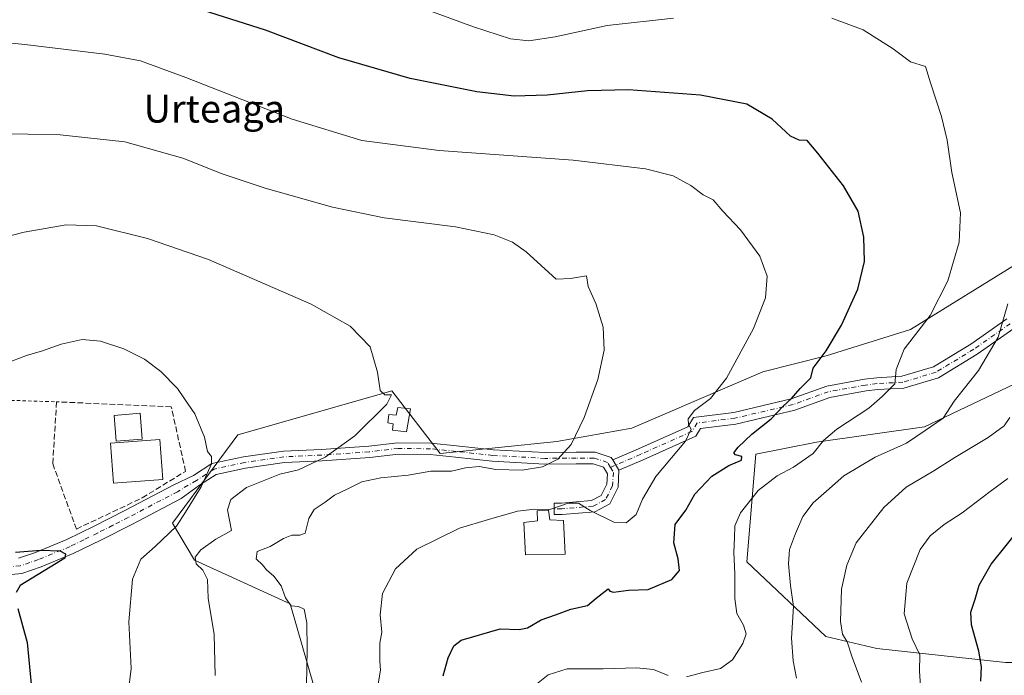
# Model space of a CAD drawing. Units: metres. Extents: x 596922 to 600356, y 4749936 to 4752298.
# Drawn here: x 599691 to 599975, y 4750119 to 4750308 of the extents above; entities that cross this region are included whole.
import ezdxf
from ezdxf.enums import TextEntityAlignment as Align

# ---------------------------------------------------------------- set-up
doc = ezdxf.new("R2010")
doc.units = ezdxf.units.M
doc.header["$MEASUREMENT"] = 0
for name, pattern in [('DGN Style 2', [1.6480167562047852, 0.988810053722871, -0.6592067024819142]), ('DGN Style 3', [2.307223458686699, 1.648016756204785, -0.6592067024819142]), ('DGN Style 4', [2.6384748266838614, 1.318413404963828, -0.6592067024819142, 0.001648016756204785, -0.6592067024819142])]:
    doc.linetypes.add(name, pattern=pattern)
for name, color, linetype, lineweight in [('Alambrada', 7, 'DGN Style 2', 0), ('Arbolado forestal CxS', 92, 'Continuous', 0), ('Camino Cxs', 7, 'Continuous', 0), ('Camino eje', 30, 'DGN Style 4', 13), ('Cultivos herbáceos CxS', 92, 'Continuous', 0), ('Curva de nivel maestra', 30, 'Continuous', 30), ('Curva de nivel normal', 30, 'Continuous', 0), ('Depósito de agua Cxs', 142, 'Continuous', 0), ('Edificación Cxs', 1, 'Continuous', 13), ('Edificación ligera', 1, 'Continuous', 0), ('Edificación ligera Cxs', 1, 'Continuous', 0), ('Muro lineal', 1, 'DGN Style 3', 13), ('Pastizal CxS', 92, 'Continuous', 0), ('Pista pavimentada Cxs', 135, 'Continuous', 0), ('Pista pavimentada eje', 135, 'DGN Style 4', 0), ('Seto lineal', 92, 'DGN Style 3', 0), ('Texto cartográfico', 7, 'Continuous', 0)]:
    doc.layers.add(name, color=color, linetype=linetype, lineweight=lineweight)
doc.styles.add('Style-Arial', font='txt')

msp = doc.modelspace()

# ---------------------------------------------------------------- linework, layer by layer
at = {"layer": 'Alambrada', "color": 7, "linetype": 'DGN Style 2', "lineweight": 0, "extrusion": (0.07453288710235324, -0.002413304117859791, 0.9972156360102978), "elevation": 33760.52465296151, "flags": 128}
msp.add_lwpolyline([(4767117.52073854, -444349.8104264342), (4767117.520738539, -444381.1626988425)], dxfattribs=at)
at = {"layer": 'Arbolado forestal CxS', "color": 92, "linetype": 'Continuous', "lineweight": 0}
for points in [[(600048.0657000003, 4750259.865900001, 570.1070000000036), (600061.6491, 4750253.712900001, 573.6003999999957), (600046.4627, 4750237.080900001, 574.0794000000024), (600011.0283000004, 4750221.1721, 568.7212000000001), (599983.5484999996, 4750205.986300001, 563.8381999999983), (599951.7298999997, 4750190.8007, 558.4097999999941), (599920.6347000003, 4750186.4619, 553.3573000000034), (599903.1902999999, 4750182.973300001, 550.0237999999954), (599900.6035000002, 4750151.9331, 555.4113999999972), (599923.3081, 4750130.4933, 562.5393999999942), (599937.9959000006, 4750127.000299999, 566.5384999999952), (599975.0928999997, 4750123.049100001, 576.3145999999979), (599987.2549000002, 4750123.048900001, 578.5751000000018), (599990.2949000001, 4750112.408299999, 578.7581999999966), (599974.2279000003, 4750066.8147, 577.2458999999944), (599978.3494999995, 4750052.297700001, 578.6316999999982), (600000.5544999996, 4750048.5595, 586.8769999999931)], [(599975.0928999997, 4750123.049100001, 576.3145999999979), (599937.9959000006, 4750127.000299999, 566.5384999999952), (599923.3081, 4750130.4933, 562.5393999999942), (599900.6035000002, 4750151.9331, 555.4113999999972), (599903.1902999999, 4750182.973300001, 550.0237999999954), (599920.6347000003, 4750186.4619, 553.3573000000034), (599951.7298999997, 4750190.8007, 558.4097999999941), (599983.5484999996, 4750205.986300001, 563.8381999999983)]]:
    msp.add_polyline3d(points, dxfattribs=at)
at = {"layer": 'Camino Cxs', "color": 7, "linetype": 'Continuous', "lineweight": 0, "extrusion": (-0.07688804634788146, 0.1297601284893226, 0.9885598299461903), "elevation": 570797.3166694087, "flags": 128}
msp.add_lwpolyline([(-2937562.350264367, -3737509.177969237), (-2937562.350264367, -3737505.710472048)], dxfattribs=at)
at = {"layer": 'Camino Cxs', "color": 7, "linetype": 'Continuous', "lineweight": 0}
for points in [[(599977.4001000002, 4750219.1095, 561.3733000000066), (599966.8822999997, 4750211.778899999, 559.6264999999985), (599955.7503000004, 4750204.970100001, 558.0133999999962), (599945.8229, 4750201.991699999, 555.6910999999964), (599938.2717000004, 4750201.5603, 554.2067999999999), (599934.9857000001, 4750201.149499999, 553.7118999999948), (599924.4855000004, 4750199.278100001, 552.2777999999962), (599914.3685, 4750195.5897, 550.9817999999941), (599897.4611000001, 4750191.6303, 548.2848999999987), (599887.2852999996, 4750190.346100001, 547.0374000000012), (599885.9540999997, 4750188.159299999, 546.806500000006), (599870.7496999997, 4750181.3773, 542.823000000004), (599863.7175000003, 4750178.3441, 542.1156000000046), (599861.9700999996, 4750181.293099999, 541.5926000000036), (599869.3837000001, 4750184.4911, 542.5080000000017), (599883.6010999996, 4750190.8325, 546.6578000000009), (599885.2333000004, 4750193.5141, 546.6374999999971), (599896.8591, 4750194.9813, 547.5237999999954), (599913.3951000003, 4750198.853700001, 550.2893999999942), (599923.5982999997, 4750202.5737, 551.5760000000009), (599934.4763000002, 4750204.5123, 553.7850999999937), (599937.9634999996, 4750204.9483, 555.0083000000013), (599945.2292999999, 4750205.363299999, 555.7358999999997), (599954.3517000005, 4750208.100099999, 557.5470999999961), (599965.0214999998, 4750214.626300001, 560.2482000000019), (599975.4589000001, 4750221.900699999, 561.6254999999946)], [(599861.9700999996, 4750181.293099999, 541.5926000000036), (599869.3837000001, 4750184.4911, 542.5080000000017), (599883.6010999996, 4750190.8325, 546.6578000000009), (599885.2333000004, 4750193.5141, 546.6374999999971), (599896.8591, 4750194.9813, 547.5237999999954), (599913.3951000003, 4750198.853700001, 550.2893999999942), (599923.5982999997, 4750202.5737, 551.5760000000009), (599934.4763000002, 4750204.5123, 553.7850999999937), (599937.9634999996, 4750204.9483, 555.0083000000013), (599945.2292999999, 4750205.363299999, 555.7358999999997), (599954.3517000005, 4750208.100099999, 557.5470999999961), (599965.0214999998, 4750214.626300001, 560.2482000000019), (599975.4589000001, 4750221.900699999, 561.6254999999946)], [(599977.4001000002, 4750219.1095, 561.3733000000066), (599966.8822999997, 4750211.778899999, 559.6264999999985), (599955.7503000004, 4750204.970100001, 558.0133999999962), (599945.8229, 4750201.991699999, 555.6910999999964), (599938.2717000004, 4750201.5603, 554.2067999999999), (599934.9857000001, 4750201.149499999, 553.7118999999948), (599924.4855000004, 4750199.278100001, 552.2777999999962), (599914.3685, 4750195.5897, 550.9817999999941), (599897.4611000001, 4750191.6303, 548.2848999999987), (599887.2852999996, 4750190.346100001, 547.0374000000012), (599885.9540999997, 4750188.159299999, 546.806500000006), (599870.7496999997, 4750181.3773, 542.823000000004), (599863.7175000003, 4750178.3441, 542.1156000000046)]]:
    msp.add_polyline3d(points, dxfattribs=at)
at = {"layer": 'Camino eje', "color": 30, "linetype": 'DGN Style 4', "lineweight": 13}
msp.add_polyline3d([(599976.4294999996, 4750220.505100001, 561.507500000007), (599965.9518999998, 4750213.202500001, 559.7884000000049), (599955.0510999998, 4750206.5351, 557.6377000000066), (599945.5261000004, 4750203.6775, 555.6073000000034), (599938.1177000003, 4750203.2543, 554.2563999999984), (599934.7311000006, 4750202.830900001, 553.4149000000034), (599924.0418999996, 4750200.925899999, 551.9128999999957), (599913.8819000004, 4750197.221700001, 550.5197000000044), (599897.1601, 4750193.3059, 547.787599999996), (599886.2593, 4750191.9301, 546.8396999999968), (599884.7774999999, 4750189.4959, 546.5095000000001), (599870.0667000003, 4750182.9341, 542.5142999999953), (599861.3163000002, 4750179.159700001, 541.8246999999974)], dxfattribs=at)
at = {"layer": 'Cultivos herbáceos CxS', "color": 92, "linetype": 'Continuous', "lineweight": 0}
for points in [[(600048.0657000003, 4750259.865900001, 570.1070000000036), (599979.6552999998, 4750238.5833, 558.4162000000069), (599947.7311000006, 4750218.8213, 553.3963999999978), (599923.4077000003, 4750211.2205, 549.3561000000045), (599905.1640999997, 4750206.6599, 546.2234999999928), (599867.5203, 4750190.4277, 541.245299999995), (599845.8618999999, 4750186.613100001, 539.2485000000015), (599812.2657000005, 4750183.191299999, 537.0136999999959), (599798.4073000001, 4750201.224500001, 535.0102999999945), (599773.2289000005, 4750194.0307, 532.448900000003), (599754.0597000001, 4750188.553900001, 530.6187000000064), (599735.2185000004, 4750163.1295, 528.2256000000052), (599741.6202999996, 4750152.458900001, 533.803899999999), (599769.1518999999, 4750139.866900001, 539.2161000000051), (599776.0055000001, 4750115.895099999, 539.7832999999955), (599777.1341000004, 4750100.0845, 540.9073999999965), (599768.5169000002, 4750089.047300001, 541.0712000000058), (599724.0339000003, 4750086.533700001, 532.2482000000019), (599700.3085000003, 4750071.8529, 526.8937000000005), (599686.7499000002, 4750049.266899999, 524.3108999999968), (599675.4506999999, 4750021.034700001, 521.2767000000022), (599668.6725000005, 4749981.5087, 518.1840999999986), (599669.6146999998, 4749974.9143, 517.9753000000055)], [(599979.6552999998, 4750238.5833, 558.4162000000069), (599947.7311000006, 4750218.8213, 553.3963999999978), (599923.4077000003, 4750211.2205, 549.3561000000045), (599905.1640999997, 4750206.6599, 546.2234999999928), (599867.5203, 4750190.4277, 541.245299999995), (599845.8618999999, 4750186.613100001, 539.2485000000015), (599812.2657000005, 4750183.191299999, 537.0136999999959), (599798.4073000001, 4750201.224500001, 535.0102999999945), (599773.2289000005, 4750194.0307, 532.448900000003), (599754.0597000001, 4750188.553900001, 530.6187000000064), (599735.2185000004, 4750163.1295, 528.2256000000052), (599741.6202999996, 4750152.458900001, 533.803899999999), (599769.1518999999, 4750139.866900001, 539.2161000000051), (599776.0055000001, 4750115.895099999, 539.7832999999955), (599777.1341000004, 4750100.0845, 540.9073999999965), (599768.5169000002, 4750089.047300001, 541.0712000000058), (599724.0339000003, 4750086.533700001, 532.2482000000019), (599700.3085000003, 4750071.8529, 526.8937000000005), (599686.7499000002, 4750049.266899999, 524.3108999999968)]]:
    msp.add_polyline3d(points, dxfattribs=at)
at = {"layer": 'Curva de nivel maestra', "color": 30, "linetype": 'Continuous', "lineweight": 30, "flags": 128}
for points, elevation in [([(599813.1900000004, 4750119.200099999), (599814.5700000003, 4750124.390100001), (599816.2800000003, 4750127.8301), (599818.3899999997, 4750129.4301), (599829.6299999999, 4750132.720100001), (599835.0999999996, 4750132.4801), (599837.4100000003, 4750132.960100001), (599841.4299999997, 4750135.280099999), (599845.5499999998, 4750136.7401), (599849.8799999999, 4750138.3201), (599854.7199999997, 4750139.380100001), (599857.25, 4750141.520099999), (599860.6299999999, 4750144.2301), (599861.1399999997, 4750143.5001), (599862.1699999999, 4750143.2401), (599866.5300000003, 4750143.840100001), (599872.1500000004, 4750144.0101), (599879.0199999996, 4750146.850099999), (599881.25, 4750149.440099999), (599880.8499999996, 4750152.860099999), (599879.6200000001, 4750157.440099999), (599879.9900000002, 4750162.770099999), (599883.0599999996, 4750166.8301), (599885.6500000004, 4750171.4301), (599890.4900000002, 4750176.6501), (599895.4400000004, 4750179.700099999), (599899.0599999996, 4750181.200099999), (599899.1699999999, 4750182.300100001), (599897.3700000001, 4750182.7301), (599896.8099999996, 4750183.3201), (599898.0499999998, 4750184.9801), (599902.0099999999, 4750188.7401), (599907.6299999999, 4750193.100099999), (599911, 4750196.780099999), (599913.4600000001, 4750198.9901), (599915.9600000001, 4750201.890100001), (599919.0199999996, 4750204.970100001), (599919.7000000002, 4750207.7301), (599923.4000000004, 4750212.700099999), (599927.8399999999, 4750220.0701), (599932.5800000001, 4750230.4001), (599934.5, 4750238.360099999), (599934.25, 4750245.4001), (599932.5999999996, 4750252.850099999), (599928.4100000003, 4750260.1601), (599920.9800000006, 4750269.620100001), (599917.9600000001, 4750273.2601), (599915.7000000002, 4750273.3201), (599913.1399999997, 4750274.440099999), (599907.8899999997, 4750279.3301), (599900.6200000001, 4750283.670100001), (599887.2199999997, 4750286.300100001), (599866.5499999998, 4750287.800100001), (599854.6900000004, 4750287.540100001), (599843.0999999996, 4750286.280099999), (599833.6100000005, 4750286.020099999), (599822.9100000003, 4750287.2401), (599803.7100000001, 4750291.030099999), (599783.1699999999, 4750296.970100001), (599762.0300000003, 4750304.960100001), (599742.0999999996, 4750311.340100001)], 550), ([(599967.9800000006, 4750117.620100001), (599968.1399999997, 4750121.7301), (599967.4000000004, 4750126.3201), (599965.2699999996, 4750133.860099999), (599965.0599999996, 4750137.520099999), (599966.2999999998, 4750141.190099999), (599967.4600000001, 4750145.3101), (599970.9100000003, 4750151.350099999), (599979.5499999998, 4750162.050100001)], 575), ([(599690.0800000001, 4750154.720100001), (599697.3499999996, 4750155.3301), (599702.8099999996, 4750155.110099999), (599704.5099999999, 4750154.280099999), (599704.2400000002, 4750153.0101), (599700.0300000003, 4750150.4001), (599691.4600000001, 4750145.1601), (599690.29, 4750143.1601)], 525), ([(599690.7800000003, 4750138.520099999), (599693.4199999999, 4750128.7601), (599694.5999999996, 4750116.8201), (599693.3600000005, 4750103.4301), (599690.1799999997, 4750084.620100001)], 525)]:
    msp.add_lwpolyline(points, dxfattribs=dict(at, elevation=elevation))
at = {"layer": 'Curva de nivel normal', "color": 30, "linetype": 'Continuous', "lineweight": 0, "flags": 128}
for points, elevation in [([(599879.4400000004, 4750308.42), (599860.4199999999, 4750306.279999999), (599845.4600000001, 4750303.07), (599837.8799999999, 4750301.930000001), (599832.5499999998, 4750302.470000001), (599821.8799999999, 4750305.890000001), (599802.5499999998, 4750313.029999999)], 555), ([(599883.2199999997, 4750118.9), (599887.8799999999, 4750120.180000001), (599893, 4750121.26), (599896.4299999997, 4750123.82), (599899.4600000001, 4750128.52), (599900.3499999996, 4750131.26), (599899.6200000001, 4750133.789999999), (599897.7400000002, 4750137.16), (599897.0999999996, 4750141.430000001), (599897.0999999996, 4750148.560000001), (599896.7999999998, 4750154.75), (599897.0599999996, 4750158.859999999), (599897.0999999996, 4750162.359999999), (599898.7300000006, 4750166.08), (599903.8499999996, 4750172.5), (599909.2800000003, 4750176.720000001), (599914.04, 4750179.26), (599919.7100000001, 4750183.130000001), (599922.6500000004, 4750186.859999999), (599926.5, 4750190.189999999), (599935.75, 4750196.189999999), (599939.5599999996, 4750199.52), (599943.1699999999, 4750203.189999999), (599943.5499999998, 4750207.350000001), (599945.9000000004, 4750213.16), (599953.3200000003, 4750222.84), (599958.4000000004, 4750232.810000001), (599961.7100000001, 4750244.01), (599962.0499999998, 4750252.449999999), (599959.5800000001, 4750264.02), (599958.2999999998, 4750273.27), (599956.6600000003, 4750280.140000001), (599953.4100000003, 4750289.810000001), (599952.04, 4750294.52), (599947.7000000002, 4750295.859999999), (599942.6699999999, 4750299.58), (599934.0700000003, 4750305.02), (599925.0700000003, 4750308.380000001)], 555), ([(599679.4900000002, 4750302.15), (599692.7699999996, 4750300.850000001), (599715.8200000003, 4750298.02), (599726.0099999999, 4750296.109999999), (599739.1399999997, 4750291.32), (599769.7400000002, 4750279.32), (599789.7800000003, 4750273.180000001), (599812.0700000003, 4750270.32), (599850.6200000001, 4750267.600000001), (599871.4400000004, 4750265.08), (599879.3700000001, 4750263.01), (599884.4299999997, 4750260.300000001), (599888.04, 4750257.619999999), (599890.8499999996, 4750256.119999999), (599893.6900000004, 4750252.930000001), (599898.7699999996, 4750247.539999999), (599904.3300000001, 4750239.92), (599906.4800000006, 4750234.189999999), (599905.9800000006, 4750227.9), (599902.54, 4750219.140000001), (599894.7800000003, 4750204.82), (599890.1399999997, 4750199.02), (599885.5300000003, 4750195.51), (599883.7400000002, 4750193.17), (599883.8200000003, 4750191.460000001), (599884.5599999996, 4750190.199999999), (599882.9199999999, 4750186.699999999), (599874.3700000001, 4750176.560000001), (599870.5099999999, 4750170.02), (599868.7400000002, 4750165.600000001), (599865.8200000003, 4750163.220000001), (599862.3300000001, 4750163.390000001), (599855.4600000001, 4750166.75), (599852.1600000003, 4750168.880000001), (599849.1100000005, 4750168.83), (599843.9100000003, 4750167.039999999), (599839.5499999998, 4750167.16), (599834.5499999998, 4750166.560000001), (599826.2199999997, 4750164.17), (599817.8799999999, 4750161.640000001), (599805.5499999998, 4750155.66), (599799.4500000002, 4750149.939999999), (599795.7100000001, 4750142.9), (599795.0599999996, 4750136.699999999), (599795.4800000006, 4750131.779999999), (599794.9199999999, 4750128.560000001), (599794.9299999997, 4750123.430000001), (599795.1299999999, 4750120.779999999), (599794.4600000001, 4750116.84)], 545), ([(599773.8399999999, 4750116.369999999), (599774.0300000003, 4750126.75), (599773.9000000004, 4750134.470000001), (599773.1200000001, 4750138.33), (599771.5300000003, 4750139.17), (599769.3899999997, 4750139.359999999), (599767.8099999996, 4750141.58), (599766.5499999998, 4750145.039999999), (599764.4400000004, 4750147.880000001), (599762.3300000001, 4750149.640000001), (599761.1600000003, 4750151.140000001), (599759.3700000001, 4750152.810000001), (599759.5899999999, 4750154.91), (599763.4199999999, 4750156.4), (599767.2199999997, 4750158.689999999), (599769.6500000004, 4750159.699999999), (599771.9500000002, 4750159.67), (599773.4699999997, 4750160.189999999), (599774.5, 4750164.460000001), (599776.04, 4750167.050000001), (599779.2199999997, 4750169.16), (599781.8799999999, 4750171.180000001), (599785.5499999998, 4750172.859999999), (599789.7300000006, 4750174.960000001), (599795.2599999999, 4750176.17), (599803.0599999996, 4750176.960000001), (599809.6399999997, 4750178.039999999), (599815.5599999996, 4750178.07), (599819.6399999997, 4750179.02), (599823.5499999998, 4750179.439999999), (599828.3700000001, 4750178.57), (599835.9199999999, 4750178.350000001), (599841.79, 4750179.350000001), (599846.2000000002, 4750181.52), (599850.0300000003, 4750185.77), (599853.7400000002, 4750193.51), (599857.6799999997, 4750204.439999999), (599859.4900000002, 4750212.859999999), (599859.2100000001, 4750219.470000001), (599857.0999999996, 4750226.32), (599854.8799999999, 4750231.17), (599854.4199999999, 4750234.300000001), (599849.8600000005, 4750233.5), (599845.7100000001, 4750233.350000001), (599837.1100000005, 4750241.210000001), (599833.1699999999, 4750244), (599827.8200000003, 4750246.100000001), (599816.7000000002, 4750248.34), (599796.2300000006, 4750251.01), (599781.2800000003, 4750254.07), (599761.9000000004, 4750259.539999999), (599749.5499999998, 4750263.640000001), (599738.2199999997, 4750268.140000001), (599721.5499999998, 4750272.810000001), (599702.9199999999, 4750274.890000001), (599684.2599999999, 4750275.230000001)], 540), ([(599747.5800000001, 4750119.300000001), (599747.2400000002, 4750131.100000001), (599745.54, 4750141.5), (599745.29, 4750146.859999999), (599743.9699999997, 4750149.59), (599742.0599999996, 4750151.380000001), (599741.79, 4750153.279999999), (599743.4199999999, 4750155.470000001), (599747.7699999996, 4750158.529999999), (599752.2100000001, 4750160.99), (599751.0999999996, 4750166.939999999), (599752.04, 4750169.880000001), (599756.6100000005, 4750173.41), (599766.1500000004, 4750177.210000001), (599771.5499999998, 4750178.5), (599779.2199999997, 4750182.07), (599787.7800000003, 4750188.189999999), (599796.9500000002, 4750197.369999999), (599798.29, 4750200.039999999), (599796.4100000003, 4750200.050000001), (599795.0099999999, 4750201.310000001), (599794.2800000003, 4750206.59), (599792.1799999997, 4750213.82), (599786.4500000002, 4750219.76), (599775.1399999997, 4750226.109999999), (599745.6500000004, 4750238.960000001), (599728.0800000001, 4750245.060000001), (599713.3399999999, 4750248.65), (599704.6299999999, 4750248.930000001), (599692.6100000005, 4750246.83), (599677.9000000004, 4750243.140000001)], 535), ([(599975.7100000001, 4750226.199999999), (599972.9699999997, 4750216.640000001), (599967.3200000003, 4750207.039999999), (599960.29, 4750198.189999999), (599957.1200000001, 4750193.289999999), (599951.9699999997, 4750189.74), (599946.5499999998, 4750186.100000001), (599937.5499999998, 4750182.109999999), (599928.5499999998, 4750176.680000001), (599923.5300000003, 4750172.279999999), (599919.6600000003, 4750169), (599916.7400000002, 4750165.02), (599914.5599999996, 4750160.180000001), (599912.8899999997, 4750155.5), (599912.5599999996, 4750151.359999999), (599913.1799999997, 4750145.15), (599914.0499999998, 4750139.08), (599913.4900000002, 4750130.02), (599913.8899999997, 4750123.52), (599914.8600000005, 4750118.52)], 560), ([(599722.5199999996, 4750114.16), (599723.3499999996, 4750121.300000001), (599722.6600000003, 4750134.75), (599723.7199999997, 4750146.980000001), (599726.1399999997, 4750152.76), (599730.2999999998, 4750156.350000001), (599736.4000000004, 4750162.230000001), (599739.0499999998, 4750166.27), (599743.5599999996, 4750173.52), (599746.4900000002, 4750180.140000001), (599746.5199999996, 4750182.33), (599745.3499999996, 4750183.720000001), (599744.5099999999, 4750187.859999999), (599741.6699999999, 4750194.52), (599738.7599999999, 4750198.869999999), (599736.7199999997, 4750201.9), (599731.8899999997, 4750206.720000001), (599727.2199999997, 4750210.300000001), (599721.2999999998, 4750213.24), (599714.5599999996, 4750215.439999999), (599709.2199999997, 4750216), (599703.2000000002, 4750214.58), (599697.7999999998, 4750212.66), (599693.2199999997, 4750211.4), (599687.2199999997, 4750209.060000001)], 530), ([(599933.5800000001, 4750117.32), (599930.9100000003, 4750124.550000001), (599929.5099999999, 4750128.960000001), (599928.0800000001, 4750131.210000001), (599927.5499999998, 4750134.82), (599927.8499999996, 4750144.15), (599929.3700000001, 4750150.99), (599932.04, 4750157.41), (599940.0700000003, 4750167.66), (599946.4800000006, 4750173.42), (599954.4600000001, 4750178.119999999), (599960.5, 4750181.970000001), (599970.0300000003, 4750187.720000001), (599974.6299999999, 4750191.07), (599976.2599999999, 4750193.52)], 565), ([(599950.7400000002, 4750113.230000001), (599950.3200000003, 4750120.52), (599950.4199999999, 4750125.189999999), (599948.1699999999, 4750129.810000001), (599945.8499999996, 4750136.99), (599946.6600000003, 4750145.810000001), (599950.5099999999, 4750155.52), (599953.3300000001, 4750159.49), (599957.4299999997, 4750162.699999999), (599962.5700000003, 4750166.060000001), (599970.6299999999, 4750172.199999999), (599975.7400000002, 4750176)], 570), ([(599838.5700000003, 4750115.67), (599843.3799999999, 4750119.430000001), (599848.8600000005, 4750121.180000001), (599859.2000000002, 4750121.230000001), (599868.8499999996, 4750121.49), (599873.75, 4750121.01), (599877.9199999999, 4750119.27)], 555)]:
    msp.add_lwpolyline(points, dxfattribs=dict(at, elevation=elevation))
at = {"layer": 'Depósito de agua Cxs', "color": 142, "linetype": 'Continuous', "lineweight": 0, "flags": 128}
for points, elevation in [([(599803.7301000003, 4750195.9801), (599802.6201, 4750189.4001), (599798.6201, 4750189.9101), (599798.8101000005, 4750191.6601), (599797.2801000001, 4750192.0001), (599797.5401, 4750194.360099999), (599799.6401000004, 4750194.1801), (599800.1700999998, 4750196.4001)], 538.1079999999929), ([(599848.3000999996, 4750154.170100001), (599836.8300999999, 4750153.970100001), (599836.3701, 4750163.290100001), (599840.3601000002, 4750163.7501), (599840.2100999998, 4750166.700099999), (599843.4801000003, 4750166.8301), (599843.8601000002, 4750164.0601), (599847.7801000001, 4750163.890100001)], 547.0286999999954)]:
    msp.add_lwpolyline(points, close=True, dxfattribs=dict(at, elevation=elevation))
at = {"layer": 'Depósito de agua Cxs', "color": 142, "linetype": 'Continuous', "lineweight": 0}
for points in [[(599803.7301000003, 4750195.9801, 536.7655999999988), (599802.6201, 4750189.4001, 537.9631999999983), (599798.6201, 4750189.9101, 538.1079999999929), (599798.8101000005, 4750191.6601, 537.5911000000051), (599797.2801000001, 4750192.0001, 537.3129000000044), (599797.5401, 4750194.360099999, 536.7982000000047), (599799.6401000004, 4750194.1801, 537.0332000000053), (599800.1700999998, 4750196.4001, 536.5322000000015), (599803.7301000003, 4750195.9801, 536.7655999999988)], [(599848.3000999996, 4750154.170100001, 547.0286999999954), (599836.8300999999, 4750153.970100001, 547.0029999999971), (599836.3701, 4750163.290100001, 546.1434000000008), (599840.3601000002, 4750163.7501, 546.5479999999952), (599840.2100999998, 4750166.700099999, 545.6604999999981), (599843.4801000003, 4750166.8301, 545.7197000000015), (599843.8601000002, 4750164.0601, 546.5574000000051), (599847.7801000001, 4750163.890100001, 545.9089999999997), (599848.3000999996, 4750154.170100001, 547.0286999999954)]]:
    msp.add_polyline3d(points, dxfattribs=at)
at = {"layer": 'Edificación Cxs', "color": 1, "linetype": 'Continuous', "lineweight": 13}
msp.add_polyline3d([(599732.4746000003, 4750175.634500001, 530.5691999999982), (599718.2928999999, 4750174.576199999, 529.116200000004), (599717.4329000004, 4750186.100000001, 528.0972999999941), (599731.6146, 4750187.158299999, 528.8405999999959), (599732.4746000003, 4750175.634500001, 530.5691999999982)], dxfattribs=at)
msp.add_3dface([(599732.4746000003, 4750175.634500001, 530.5691999999982), (599718.2928999999, 4750174.576199999, 530.5691999999982), (599717.4329000004, 4750186.100000001, 530.5691999999982), (599731.6146, 4750187.158299999, 530.5691999999982)], dxfattribs=at)
at = {"layer": 'Edificación ligera', "color": 1, "linetype": 'Continuous', "lineweight": 0}
msp.add_polyline3d([(599726.5762, 4750187.300600001, 529.0565999999963), (599719.0619999999, 4750186.718499999, 528.3588000000018), (599718.4874, 4750194.135700001, 528.2087999999932), (599726.0016000001, 4750194.717800001, 528.5482000000047), (599726.5762, 4750187.300600001, 529.0565999999963)], dxfattribs=at)
at = {"layer": 'Edificación ligera Cxs', "color": 1, "linetype": 'Continuous', "lineweight": 0}
msp.add_3dface([(599726.5762, 4750187.300600001, 529.0565999999963), (599719.0619999999, 4750186.718499999, 529.0565999999963), (599718.4874, 4750194.135700001, 529.0565999999963), (599726.0016000001, 4750194.717800001, 529.0565999999963)], dxfattribs=at)
at = {"layer": 'Muro lineal', "color": 1, "linetype": 'DGN Style 3', "lineweight": 13}
msp.add_polyline3d([(599739.0380999995, 4750178.013699999, 528.983699999997), (599734.9088000003, 4750196.589500001, 529.3335999999981), (599701.8887, 4750198.018300001, 528.1545000000042), (599700.7774999999, 4750180.2382, 527.0424999999959)], dxfattribs=at)
at = {"layer": 'Pastizal CxS', "color": 92, "linetype": 'Continuous', "lineweight": 0}
for points in [[(600048.0657000003, 4750259.865900001, 570.1070000000036), (599979.6552999998, 4750238.5833, 558.4162000000069), (599947.7311000006, 4750218.8213, 553.3963999999978), (599923.4077000003, 4750211.2205, 549.3561000000045), (599905.1640999997, 4750206.6599, 546.2234999999928), (599867.5203, 4750190.4277, 541.245299999995), (599845.8618999999, 4750186.613100001, 539.2485000000015), (599812.2657000005, 4750183.191299999, 537.0136999999959), (599798.4073000001, 4750201.224500001, 535.0102999999945), (599773.2289000005, 4750194.0307, 532.448900000003), (599754.0597000001, 4750188.553900001, 530.6187000000064), (599735.2185000004, 4750163.1295, 528.2256000000052), (599741.6202999996, 4750152.458900001, 533.803899999999), (599769.1518999999, 4750139.866900001, 539.2161000000051), (599776.0055000001, 4750115.895099999, 539.7832999999955), (599777.1341000004, 4750100.0845, 540.9073999999965), (599768.5169000002, 4750089.047300001, 541.0712000000058), (599724.0339000003, 4750086.533700001, 532.2482000000019), (599700.3085000003, 4750071.8529, 526.8937000000005), (599686.7499000002, 4750049.266899999, 524.3108999999968), (599675.4506999999, 4750021.034700001, 521.2767000000022), (599668.6725000005, 4749981.5087, 518.1840999999986), (599669.6146999998, 4749974.9143, 517.9753000000055)], [(600048.0657000003, 4750259.865900001, 570.1070000000036), (600061.6491, 4750253.712900001, 573.6003999999957), (600046.4627, 4750237.080900001, 574.0794000000024), (600011.0283000004, 4750221.1721, 568.7212000000001), (599983.5484999996, 4750205.986300001, 563.8381999999983), (599951.7298999997, 4750190.8007, 558.4097999999941), (599920.6347000003, 4750186.4619, 553.3573000000034), (599903.1902999999, 4750182.973300001, 550.0237999999954), (599900.6035000002, 4750151.9331, 555.4113999999972), (599923.3081, 4750130.4933, 562.5393999999942), (599937.9959000006, 4750127.000299999, 566.5384999999952), (599975.0928999997, 4750123.049100001, 576.3145999999979), (599987.2549000002, 4750123.048900001, 578.5751000000018), (599990.2949000001, 4750112.408299999, 578.7581999999966), (599974.2279000003, 4750066.8147, 577.2458999999944), (599978.3494999995, 4750052.297700001, 578.6316999999982), (600000.5544999996, 4750048.5595, 586.8769999999931)], [(599686.7499000002, 4750049.266899999, 524.3108999999968), (599700.3085000003, 4750071.8529, 526.8937000000005), (599724.0339000003, 4750086.533700001, 532.2482000000019), (599768.5169000002, 4750089.047300001, 541.0712000000058), (599777.1341000004, 4750100.0845, 540.9073999999965), (599776.0055000001, 4750115.895099999, 539.7832999999955), (599769.1518999999, 4750139.866900001, 539.2161000000051), (599741.6202999996, 4750152.458900001, 533.803899999999), (599735.2185000004, 4750163.1295, 528.2256000000052), (599754.0597000001, 4750188.553900001, 530.6187000000064), (599773.2289000005, 4750194.0307, 532.448900000003), (599798.4073000001, 4750201.224500001, 535.0102999999945), (599812.2657000005, 4750183.191299999, 537.0136999999959), (599845.8618999999, 4750186.613100001, 539.2485000000015), (599867.5203, 4750190.4277, 541.245299999995), (599905.1640999997, 4750206.6599, 546.2234999999928), (599923.4077000003, 4750211.2205, 549.3561000000045), (599947.7311000006, 4750218.8213, 553.3963999999978), (599979.6552999998, 4750238.5833, 558.4162000000069)], [(599983.5484999996, 4750205.986300001, 563.8381999999983), (599951.7298999997, 4750190.8007, 558.4097999999941), (599920.6347000003, 4750186.4619, 553.3573000000034), (599903.1902999999, 4750182.973300001, 550.0237999999954), (599900.6035000002, 4750151.9331, 555.4113999999972), (599923.3081, 4750130.4933, 562.5393999999942), (599937.9959000006, 4750127.000299999, 566.5384999999952), (599975.0928999997, 4750123.049100001, 576.3145999999979)]]:
    msp.add_polyline3d(points, dxfattribs=at)
at = {"layer": 'Pista pavimentada Cxs', "color": 135, "linetype": 'Continuous', "lineweight": 0, "extrusion": (-0.07688804634788146, 0.1297601284893226, 0.9885598299461903), "elevation": 570797.3166694087, "flags": 128}
msp.add_lwpolyline([(-2937562.350264367, -3737509.177969237), (-2937562.350264367, -3737505.710472048)], dxfattribs=at)
at = {"layer": 'Pista pavimentada Cxs', "color": 135, "linetype": 'Continuous', "lineweight": 0}
for points in [[(599690.9801000003, 4750153.030099999, 524.7856000000029), (599695.8701, 4750154.710100001, 525.1996999999974), (599704.8501000004, 4750158.4001, 525.5433000000048), (599712.6700999998, 4750162.2601, 526.5543000000034), (599721.5000999998, 4750166.7401, 527.5332999999955), (599735.6801000005, 4750174.1501, 529.1589999999997), (599741.2779000001, 4750176.8051, 529.3037999999942), (599746.5846999995, 4750180.2323, 530.1407000000036), (599755.7220999999, 4750182.2139, 531.5485000000045), (599767.1813000003, 4750183.8203, 533.5270000000019), (599778.1394999997, 4750184.352299999, 535.1410999999935), (599791.7386999996, 4750185.301100001, 536.9297999999981), (599800.1659000004, 4750186.2611, 538.4899000000005), (599809.6564999997, 4750186.1533, 537.3215000000055), (599817.0396999996, 4750185.404300001, 538.1203999999998), (599827.5862999996, 4750184.244100001, 538.6062999999995), (599842.5147000002, 4750183.403100001, 539.4444999999978), (599851.4641000004, 4750183.508500001, 540.2051000000065), (599856.9272999996, 4750183.508500001, 540.7290000000066), (599861.5752999998, 4750181.959100001, 541.4682999999932), (599861.9700999996, 4750181.293099999, 541.5926000000036), (599863.7175000003, 4750178.3441, 542.1156000000046), (599863.5799000004, 4750173.488500001, 543.4435999999987), (599861.1797000002, 4750168.688300001, 544.6297999999952), (599856.8148999996, 4750166.377499999, 545.155700000003), (599847.4140999997, 4750165.6033, 545.5258000000031), (599845.1237000005, 4750165.6033, 545.8727000000072), (599845.1237000005, 4750168.9033, 544.881899999993), (599847.2785, 4750168.9033, 544.7035000000033), (599855.8693000004, 4750169.610900001, 544.5678999999947), (599858.7011000002, 4750171.110099999, 544.1548000000039), (599860.3227000004, 4750174.3533, 543.136400000003), (599860.4877000004, 4750177.3215, 542.1303000000044), (599859.3639000002, 4750179.217700001, 541.7538000000059), (599856.3919000002, 4750180.208500001, 541.4106000000029), (599851.4835000001, 4750180.208500001, 541.2010000000009), (599842.4411000004, 4750180.1021, 540.4388000000035), (599827.3129000004, 4750180.954299999, 539.8975000000064), (599816.6926999995, 4750182.122500001, 539.1604999999981), (599809.4709000001, 4750182.8553, 538.3269), (599800.3346999995, 4750182.959100001, 538.2934999999999), (599792.0403000005, 4750182.0141, 537.1757999999973), (599778.3343000002, 4750181.0579, 536.0179999999964), (599767.4908999996, 4750180.531500001, 534.6125999999931), (599756.3016999997, 4750178.962900001, 532.6793999999937), (599747.8706999999, 4750177.134500001, 530.9358999999968), (599743.0175000001, 4750174.0001, 530.0752999999969), (599737.7500999998, 4750170.190099999, 529.2338000000018), (599723.5500999996, 4750162.770099999, 528.418399999995), (599714.6700999998, 4750158.2601, 529.4418000000006), (599706.6901000004, 4750154.3301, 527.8454999999958), (599697.4501, 4750150.530099999, 526.6582000000053), (599691.9401000004, 4750148.630100001, 526.0972999999941), (599681.9301000005, 4750147.6801, 524.5200999999943)], [(599690.9801000003, 4750153.030099999, 524.7856000000029), (599695.8701, 4750154.710100001, 525.1996999999974), (599704.8501000004, 4750158.4001, 525.5433000000048), (599712.6700999998, 4750162.2601, 526.5543000000034), (599721.5000999998, 4750166.7401, 527.5332999999955), (599735.6801000005, 4750174.1501, 529.1589999999997), (599741.2779000001, 4750176.8051, 529.3037999999942), (599746.5846999995, 4750180.2323, 530.1407000000036), (599755.7220999999, 4750182.2139, 531.5485000000045), (599767.1813000003, 4750183.8203, 533.5270000000019), (599778.1394999997, 4750184.352299999, 535.1410999999935), (599791.7386999996, 4750185.301100001, 536.9297999999981), (599800.1659000004, 4750186.2611, 538.4899000000005), (599809.6564999997, 4750186.1533, 537.3215000000055), (599817.0396999996, 4750185.404300001, 538.1203999999998), (599827.5862999996, 4750184.244100001, 538.6062999999995), (599842.5147000002, 4750183.403100001, 539.4444999999978), (599851.4641000004, 4750183.508500001, 540.2051000000065), (599856.9272999996, 4750183.508500001, 540.7290000000066), (599861.5752999998, 4750181.959100001, 541.4682999999932), (599861.9700999996, 4750181.293099999, 541.5926000000036)], [(599863.7175000003, 4750178.3441, 542.1156000000046), (599863.5799000004, 4750173.488500001, 543.4435999999987), (599861.1797000002, 4750168.688300001, 544.6297999999952), (599856.8148999996, 4750166.377499999, 545.155700000003), (599847.4140999997, 4750165.6033, 545.5258000000031), (599845.1237000005, 4750165.6033, 545.8727000000072), (599845.1237000005, 4750168.9033, 544.881899999993), (599847.2785, 4750168.9033, 544.7035000000033), (599855.8693000004, 4750169.610900001, 544.5678999999947), (599858.7011000002, 4750171.110099999, 544.1548000000039), (599860.3227000004, 4750174.3533, 543.136400000003), (599860.4877000004, 4750177.3215, 542.1303000000044), (599859.3639000002, 4750179.217700001, 541.7538000000059), (599856.3919000002, 4750180.208500001, 541.4106000000029), (599851.4835000001, 4750180.208500001, 541.2010000000009), (599842.4411000004, 4750180.1021, 540.4388000000035), (599827.3129000004, 4750180.954299999, 539.8975000000064), (599816.6926999995, 4750182.122500001, 539.1604999999981), (599809.4709000001, 4750182.8553, 538.3269), (599800.3346999995, 4750182.959100001, 538.2934999999999), (599792.0403000005, 4750182.0141, 537.1757999999973), (599778.3343000002, 4750181.0579, 536.0179999999964), (599767.4908999996, 4750180.531500001, 534.6125999999931), (599756.3016999997, 4750178.962900001, 532.6793999999937), (599747.8706999999, 4750177.134500001, 530.9358999999968), (599743.0175000001, 4750174.0001, 530.0752999999969), (599737.7500999998, 4750170.190099999, 529.2338000000018), (599723.5500999996, 4750162.770099999, 528.418399999995), (599714.6700999998, 4750158.2601, 529.4418000000006), (599706.6901000004, 4750154.3301, 527.8454999999958), (599697.4501, 4750150.530099999, 526.6582000000053), (599691.9401000004, 4750148.630100001, 526.0972999999941), (599681.9301000005, 4750147.6801, 524.5200999999943)]]:
    msp.add_polyline3d(points, dxfattribs=at)
at = {"layer": 'Pista pavimentada eje', "color": 135, "linetype": 'DGN Style 4', "lineweight": 0}
for points in [[(599861.3163000002, 4750179.159700001, 541.8246999999974), (599860.4697000004, 4750180.588500001, 541.5650000000023), (599856.6596999997, 4750181.8585, 540.9569999999949), (599851.4737, 4750181.8585, 540.5402999999933), (599842.4779000003, 4750181.752499999, 539.7988999999943), (599827.4495000001, 4750182.599300001, 538.8905999999988), (599816.8661000002, 4750183.763499999, 538.5837999999932), (599809.5636999998, 4750184.5043, 537.8249000000069), (599800.2503000004, 4750184.610099999, 538.3902999999991), (599791.8894999997, 4750183.657500001, 536.9076999999961), (599778.2368999999, 4750182.7051, 535.3282000000036), (599767.3361000001, 4750182.175899999, 533.9888999999966), (599756.0119000003, 4750180.588500001, 532.1049000000058), (599747.2276999997, 4750178.683499999, 530.4538999999932), (599742.1476999996, 4750175.4025, 529.5859000000055), (599736.7150999998, 4750172.170100001, 528.8148999999976), (599722.5251000002, 4750164.755100001, 527.765400000004), (599718.0850999998, 4750162.5001, 527.1235000000015), (599713.6700999998, 4750160.2601, 527.5492999999988), (599709.7600999996, 4750158.3301, 526.3582000000024), (599705.7701000003, 4750156.3651, 526.1972999999998), (599696.6601, 4750152.620100001, 525.0415000000066), (599694.2150999998, 4750151.780099999, 525.2397000000057), (599691.4600999998, 4750150.8301, 525.2639000000054), (599681.6101000002, 4750149.895099999, 524.639599999995)], [(599861.3163000002, 4750179.159700001, 541.8246999999974), (599862.1628999999, 4750177.730900001, 542.0108999999939), (599861.9512999998, 4750173.9209, 543.1916000000056), (599859.9404999996, 4750169.899300001, 544.3665000000037), (599856.3421, 4750167.9943, 544.8282000000036), (599847.3463000003, 4750167.2533, 545.1282000000066), (599845.1237000005, 4750167.2533, 545.3885000000009)]]:
    msp.add_polyline3d(points, dxfattribs=at)
at = {"layer": 'Seto lineal', "color": 92, "linetype": 'DGN Style 3', "lineweight": 0}
msp.add_polyline3d([(599700.7774999999, 4750180.2382, 527.0424999999959), (599707.6054999996, 4750161.3979, 526.1413999999932), (599726.5497000003, 4750170.3937, 529.3758999999991), (599739.0380999995, 4750178.013699999, 528.983699999997)], dxfattribs=at)

# ---------------------------------------------------------------- texts
at = {"layer": 'Texto cartográfico', "color": 7, "linetype": 'Continuous', "lineweight": 0, "style": 'Style-Arial'}
msp.add_text('Urteaga', height=8, dxfattribs=at).set_placement((599747.30015, 4750282.380150001), align=Align.MIDDLE_CENTER)

doc.saveas('drawing.dxf')
